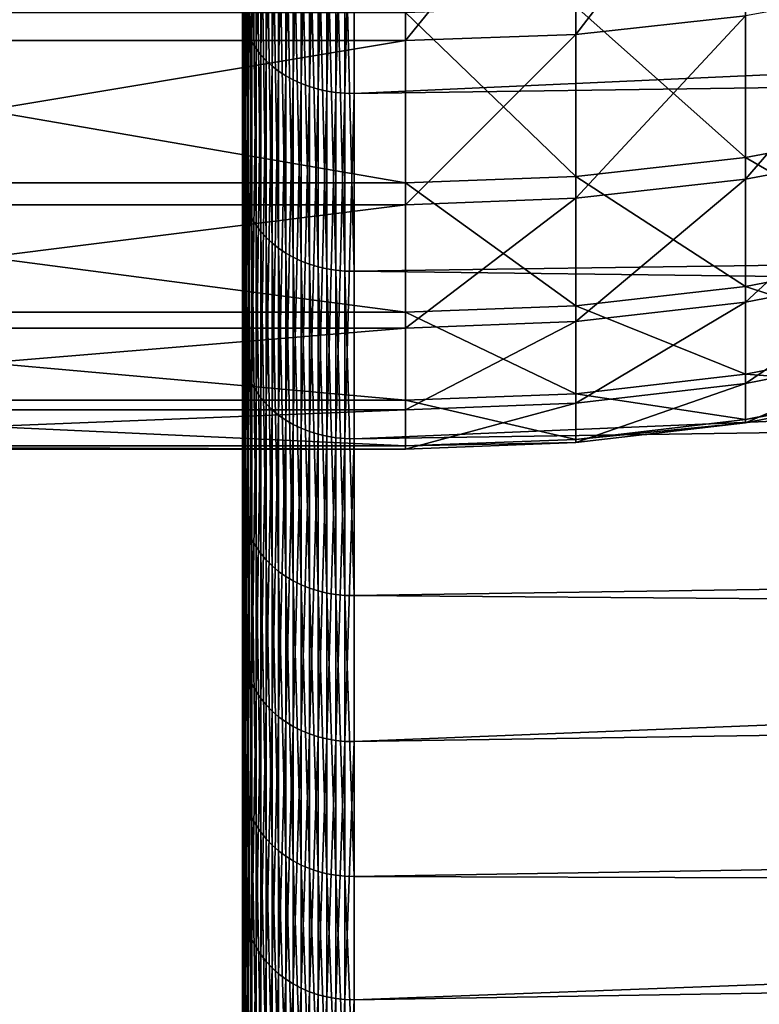
# Model space of a CAD drawing. Extents: x -22 to 74, y -175 to 39.
# Drawn here: x 39 to 41, y -17 to -15 of the extents above; entities that cross this region are included whole.
import ezdxf

# ---------------------------------------------------------------- set-up
doc = ezdxf.new("R2010")
doc.units = 0
doc.header["$MEASUREMENT"] = 0
doc.layers.add('L4', color=7, linetype='Continuous')
doc.layers.add('L5', color=7, linetype='Continuous')

msp = doc.modelspace()

# ---------------------------------------------------------------- linework, layer by layer
at = {"layer": 'L4', "color": 7}
for points in [[(40.92532, -13.99904, 77.05772), (40.46184, -14.04756, 77.08218), (40.46184, -14.60438, 75.84837)], [(40.92532, -13.99904, 77.05772), (40.46184, -14.60438, 75.84837), (40.92532, -14.55394, 75.82816)], [(40.46184, -14.04756, 77.08218), (39.99553, -14.06376, 77.09035), (39.99553, -14.62122, 75.85511)], [(40.46184, -14.04756, 77.08218), (39.99553, -14.62122, 75.85511), (40.46184, -14.60438, 75.84837)], [(39.99553, -14.06376, 77.09035), (37.3, -14.06376, 77.09035), (37.3, -14.62122, 75.85511)], [(39.99553, -14.06376, 77.09035), (37.3, -14.62122, 75.85511), (39.99553, -14.62122, 75.85511)], [(41.38318, -14.85537, 65.27953), (40.92532, -14.47787, 63.98536), (41.38318, -14.39458, 64.01996)], [(40.92532, -14.94132, 65.25221), (40.46184, -14.52805, 63.96452), (40.92532, -14.47787, 63.98536)], [(41.38318, -14.47021, 75.79464), (40.92532, -14.55394, 75.82816), (40.92532, -15.00108, 74.55546)], [(41.38318, -14.47021, 75.79464), (40.92532, -15.00108, 74.55546), (41.38318, -14.91478, 74.52926)], [(41.38318, -14.85537, 65.27953), (40.92532, -14.94132, 65.25221), (40.92532, -14.47787, 63.98536)], [(39.99553, -15.0104, 65.23027), (37.3, -15.0104, 65.23027), (37.3, -14.54481, 63.95756)], [(39.99553, -15.0104, 65.23027), (37.3, -14.54481, 63.95756), (39.99553, -14.54481, 63.95756)], [(40.46184, -14.99311, 65.23576), (39.99553, -14.54481, 63.95756), (40.46184, -14.52805, 63.96452)], [(40.46184, -14.99311, 65.23576), (39.99553, -15.0104, 65.23027), (39.99553, -14.54481, 63.95756)], [(40.92532, -14.94132, 65.25221), (40.46184, -14.99311, 65.23576), (40.46184, -14.52805, 63.96452)], [(40.92532, -14.55394, 75.82816), (40.46184, -14.60438, 75.84837), (40.46184, -15.05307, 74.57125)], [(40.92532, -14.55394, 75.82816), (40.46184, -15.05307, 74.57125), (40.92532, -15.00108, 74.55546)], [(39.99553, -14.62122, 75.85511), (37.3, -14.62122, 75.85511), (37.3, -15.07043, 74.57653)], [(39.99553, -14.62122, 75.85511), (37.3, -15.07043, 74.57653), (39.99553, -15.07043, 74.57653)], [(40.46184, -14.60438, 75.84837), (39.99553, -14.62122, 75.85511), (39.99553, -15.07043, 74.57653)], [(40.46184, -14.60438, 75.84837), (39.99553, -15.07043, 74.57653), (40.46184, -15.05307, 74.57125)], [(41.38318, -15.20617, 66.57404), (40.92532, -14.94132, 65.25221), (41.38318, -14.85537, 65.27953)], [(41.38318, -14.91478, 74.52926), (40.92532, -15.00108, 74.55546), (40.92532, -15.33716, 73.24904)], [(41.38318, -14.91478, 74.52926), (40.92532, -15.33716, 73.24904), (41.38318, -15.24893, 73.23035)], [(40.92532, -15.29416, 66.55422), (40.46184, -14.99311, 65.23576), (40.92532, -14.94132, 65.25221)], [(41.38318, -15.20617, 66.57404), (40.92532, -15.29416, 66.55422), (40.92532, -14.94132, 65.25221)], [(40.46184, -15.34716, 66.54228), (39.99553, -15.0104, 65.23027), (40.46184, -14.99311, 65.23576)], [(40.92532, -15.29416, 66.55422), (40.46184, -15.34716, 66.54228), (40.46184, -14.99311, 65.23576)], [(40.92532, -15.00108, 74.55546), (40.46184, -15.05307, 74.57125), (40.46184, -15.39031, 73.2603)], [(40.92532, -15.00108, 74.55546), (40.46184, -15.39031, 73.2603), (40.92532, -15.33716, 73.24904)], [(39.99553, -15.36486, 66.53829), (37.3, -15.36486, 66.53829), (37.3, -15.0104, 65.23027)], [(39.99553, -15.36486, 66.53829), (37.3, -15.0104, 65.23027), (39.99553, -15.0104, 65.23027)], [(40.46184, -15.34716, 66.54228), (39.99553, -15.36486, 66.53829), (39.99553, -15.0104, 65.23027)], [(40.46184, -15.05307, 74.57125), (39.99553, -15.07043, 74.57653), (39.99553, -15.40806, 73.26406)], [(40.46184, -15.05307, 74.57125), (39.99553, -15.40806, 73.26406), (40.46184, -15.39031, 73.2603)], [(39.99553, -15.07043, 74.57653), (37.3, -15.07043, 74.57653), (37.3, -15.40806, 73.26406)], [(39.99553, -15.07043, 74.57653), (37.3, -15.40806, 73.26406), (39.99553, -15.40806, 73.26406)], [(41.38318, -15.44439, 67.89392), (40.92532, -15.29416, 66.55422), (41.38318, -15.20617, 66.57404)], [(41.38318, -15.24893, 73.23035), (40.92532, -15.33716, 73.24904), (40.92532, -15.55968, 71.91855)], [(41.38318, -15.24893, 73.23035), (40.92532, -15.55968, 71.91855), (41.38318, -15.47017, 71.90752)], [(40.92532, -15.53376, 67.88173), (40.46184, -15.34716, 66.54228), (40.92532, -15.29416, 66.55422)], [(41.38318, -15.44439, 67.89392), (40.92532, -15.53376, 67.88173), (40.92532, -15.29416, 66.55422)], [(40.46184, -15.58759, 67.87439), (39.99553, -15.36486, 66.53829), (40.46184, -15.34716, 66.54228)], [(40.92532, -15.33716, 73.24904), (40.46184, -15.39031, 73.2603), (40.46184, -15.61361, 71.92521)], [(40.92532, -15.33716, 73.24904), (40.46184, -15.61361, 71.92521), (40.92532, -15.55968, 71.91855)], [(40.92532, -15.53376, 67.88173), (40.46184, -15.58759, 67.87439), (40.46184, -15.34716, 66.54228)], [(39.99553, -15.60557, 67.87194), (37.3, -15.60557, 67.87194), (37.3, -15.36486, 66.53829)], [(39.99553, -15.60557, 67.87194), (37.3, -15.36486, 66.53829), (39.99553, -15.36486, 66.53829)], [(40.46184, -15.58759, 67.87439), (39.99553, -15.60557, 67.87194), (39.99553, -15.36486, 66.53829)], [(39.99553, -15.40806, 73.26406), (37.3, -15.40806, 73.26406), (37.3, -15.63162, 71.92743)], [(39.99553, -15.40806, 73.26406), (37.3, -15.63162, 71.92743), (39.99553, -15.63162, 71.92743)], [(40.46184, -15.39031, 73.2603), (39.99553, -15.40806, 73.26406), (39.99553, -15.63162, 71.92743)], [(40.46184, -15.39031, 73.2603), (39.99553, -15.63162, 71.92743), (40.46184, -15.61361, 71.92521)], [(41.38318, -15.56827, 69.22939), (40.92532, -15.53376, 67.88173), (41.38318, -15.44439, 67.89392)], [(41.38318, -15.47017, 71.90752), (40.92532, -15.55968, 71.91855), (40.92532, -15.66701, 70.57387)], [(41.38318, -15.47017, 71.90752), (40.92532, -15.66701, 70.57387), (41.38318, -15.57688, 70.57057)], [(40.92532, -15.65835, 69.22493), (40.46184, -15.58759, 67.87439), (40.92532, -15.53376, 67.88173)], [(41.38318, -15.56827, 69.22939), (40.92532, -15.65835, 69.22493), (40.92532, -15.53376, 67.88173)], [(40.92532, -15.55968, 71.91855), (40.46184, -15.61361, 71.92521), (40.46184, -15.72131, 70.57586)], [(40.92532, -15.55968, 71.91855), (40.46184, -15.72131, 70.57586), (40.92532, -15.66701, 70.57387)], [(41.38318, -15.57688, 70.57057), (40.92532, -15.65835, 69.22493), (41.38318, -15.56827, 69.22939)], [(40.46184, -15.71262, 69.22225), (39.99553, -15.60557, 67.87194), (40.46184, -15.58759, 67.87439)], [(40.92532, -15.65835, 69.22493), (40.46184, -15.71262, 69.22225), (40.46184, -15.58759, 67.87439)], [(41.38318, -15.57688, 70.57057), (40.92532, -15.66701, 70.57387), (40.92532, -15.65835, 69.22493)], [(39.99553, -15.73074, 69.22135), (37.3, -15.73074, 69.22135), (37.3, -15.60557, 67.87194)], [(39.99553, -15.73074, 69.22135), (37.3, -15.60557, 67.87194), (39.99553, -15.60557, 67.87194)], [(40.46184, -15.71262, 69.22225), (39.99553, -15.73074, 69.22135), (39.99553, -15.60557, 67.87194)], [(40.46184, -15.61361, 71.92521), (39.99553, -15.63162, 71.92743), (39.99553, -15.73944, 70.57652)], [(40.46184, -15.61361, 71.92521), (39.99553, -15.73944, 70.57652), (40.46184, -15.72131, 70.57586)], [(39.99553, -15.63162, 71.92743), (37.3, -15.63162, 71.92743), (37.3, -15.73944, 70.57652)], [(39.99553, -15.63162, 71.92743), (37.3, -15.73944, 70.57652), (39.99553, -15.73944, 70.57652)], [(40.92532, -15.66701, 70.57387), (40.46184, -15.71262, 69.22225), (40.92532, -15.65835, 69.22493)], [(40.92532, -15.66701, 70.57387), (40.46184, -15.72131, 70.57586), (40.46184, -15.71262, 69.22225)], [(39.99553, -15.73944, 70.57652), (37.3, -15.73944, 70.57652), (37.3, -15.73074, 69.22135)], [(39.99553, -15.73944, 70.57652), (37.3, -15.73074, 69.22135), (39.99553, -15.73074, 69.22135)], [(40.46184, -15.72131, 70.57586), (39.99553, -15.73074, 69.22135), (40.46184, -15.71262, 69.22225)], [(40.46184, -15.72131, 70.57586), (39.99553, -15.73944, 70.57652), (39.99553, -15.73074, 69.22135)]]:
    msp.add_3dface(points, dxfattribs=at)
at = {"layer": 'L5', "color": 7}
for points in [[(39.55, -15.46021, 80.15069), (39.55, -14.53037, 81.44215), (39.55, 0, 70)], [(39.55, -17.53968, 75.86636), (39.55, -16.97045, 77.35244), (39.55, 0, 70)], [(39.55, 0, 70), (39.55, -16.97045, 77.35244), (39.55, -16.27558, 78.78409)], [(39.55, 0, 70), (39.55, -16.27558, 78.78409), (39.55, -15.46021, 80.15069)], [(39.55, -18.4562, 71.19307), (39.55, -18.28531, 72.77523), (39.55, 0, 70)], [(39.55, 0, 70), (39.55, -18.28531, 72.77523), (39.55, -17.97905, 74.33685)], [(39.55, 0, 70), (39.55, -17.97905, 74.33685), (39.55, -17.53968, 75.86636)], [(39.55, -18.14899, 66.44066), (39.55, -18.38778, 68.01401), (39.55, 0, 70)], [(39.55, 0, 70), (39.55, -18.38778, 68.01401), (39.55, -18.49044, 69.60206)], [(39.55, 0, 70), (39.55, -18.49044, 69.60206), (39.55, -18.4562, 71.19307)], [(39.55, -16.63842, 61.92426), (39.55, -17.27106, 63.38447), (39.55, 0, 70)], [(39.55, 0, 70), (39.55, -17.27106, 63.38447), (39.55, -17.77582, 64.89366)], [(39.55, 0, 70), (39.55, -17.77582, 64.89366), (39.55, -18.14899, 66.44066)], [(39.55, -14.02465, 57.94331), (39.55, -15.00919, 59.19357), (39.55, 0, 70)], [(39.55, 0, 70), (39.55, -15.00919, 59.19357), (39.55, -15.8826, 60.52383)], [(39.55, 0, 70), (39.55, -15.8826, 60.52383), (39.55, -16.63842, 61.92426)], [(39.85523, -14.76603, 81.62773), (72.86765, -14.31331, 81.27122), (72.86765, -13.2914, 82.45994)], [(39.85523, -14.76603, 81.62773), (72.86765, -13.2914, 82.45994), (39.85523, -13.7118, 82.85404)], [(39.55105, -14.55005, 81.45765), (39.55418, -14.56959, 81.47304), (39.55418, -13.52938, 82.68304)], [(39.55418, -14.56959, 81.47304), (39.55938, -13.54727, 82.69981), (39.55418, -13.52938, 82.68304)], [(39.55418, -14.56959, 81.47304), (39.55938, -14.58886, 81.48821), (39.55938, -13.54727, 82.69981)], [(39.55938, -14.58886, 81.48821), (39.56661, -13.56479, 82.71623), (39.55938, -13.54727, 82.69981)], [(39.55938, -14.58886, 81.48821), (39.56661, -14.60772, 81.50306), (39.56661, -13.56479, 82.71623)], [(39.56661, -14.60772, 81.50306), (39.57582, -13.5818, 82.73218), (39.56661, -13.56479, 82.71623)], [(39.56661, -14.60772, 81.50306), (39.57582, -14.62604, 81.51749), (39.57582, -13.5818, 82.73218)], [(39.57582, -14.62604, 81.51749), (39.58695, -13.59819, 82.74754), (39.57582, -13.5818, 82.73218)], [(39.57582, -14.62604, 81.51749), (39.58695, -14.64369, 81.53139), (39.58695, -13.59819, 82.74754)], [(39.58695, -14.64369, 81.53139), (39.59991, -13.61385, 82.76222), (39.58695, -13.59819, 82.74754)], [(39.58695, -14.64369, 81.53139), (39.59991, -14.66055, 81.54467), (39.59991, -13.61385, 82.76222)], [(39.59991, -14.66055, 81.54467), (39.61462, -13.62866, 82.77611), (39.59991, -13.61385, 82.76222)], [(39.59991, -14.66055, 81.54467), (39.61462, -14.6765, 81.55722), (39.61462, -13.62866, 82.77611)], [(39.61462, -14.6765, 81.55722), (39.63097, -13.64252, 82.7891), (39.61462, -13.62866, 82.77611)], [(39.61462, -14.6765, 81.55722), (39.63097, -14.69143, 81.56898), (39.63097, -13.64252, 82.7891)], [(39.63097, -14.69143, 81.56898), (39.64885, -13.65534, 82.80112), (39.63097, -13.64252, 82.7891)], [(39.63097, -14.69143, 81.56898), (39.64885, -14.70524, 81.57986), (39.64885, -13.65534, 82.80112)], [(39.64885, -14.70524, 81.57986), (39.66814, -13.66703, 82.81207), (39.64885, -13.65534, 82.80112)], [(39.64885, -14.70524, 81.57986), (39.66814, -14.71782, 81.58977), (39.66814, -13.66703, 82.81207)], [(39.66814, -14.71782, 81.58977), (39.6887, -13.6775, 82.82189), (39.66814, -13.66703, 82.81207)], [(39.66814, -14.71782, 81.58977), (39.6887, -14.7291, 81.59864), (39.6887, -13.6775, 82.82189)], [(39.6887, -14.7291, 81.59864), (39.71038, -13.68668, 82.8305), (39.6887, -13.6775, 82.82189)], [(39.6887, -14.7291, 81.59864), (39.71038, -14.73898, 81.60643), (39.71038, -13.68668, 82.8305)], [(39.71038, -14.73898, 81.60643), (39.73303, -13.69451, 82.83783), (39.71038, -13.68668, 82.8305)], [(39.71038, -14.73898, 81.60643), (39.73303, -14.74741, 81.61306), (39.73303, -13.69451, 82.83783)], [(39.73303, -14.74741, 81.61306), (39.75651, -13.70093, 82.84386), (39.73303, -13.69451, 82.83783)], [(39.73303, -14.74741, 81.61306), (39.75651, -14.75433, 81.61851), (39.75651, -13.70093, 82.84386)], [(39.75651, -14.75433, 81.61851), (39.78064, -13.7059, 82.84851), (39.75651, -13.70093, 82.84386)], [(39.75651, -14.75433, 81.61851), (39.78064, -14.75968, 81.62273), (39.78064, -13.7059, 82.84851)], [(39.78064, -14.75968, 81.62273), (39.80525, -13.70938, 82.85177), (39.78064, -13.7059, 82.84851)], [(39.78064, -14.75968, 81.62273), (39.80525, -14.76343, 81.62568), (39.80525, -13.70938, 82.85177)], [(39.80525, -14.76343, 81.62568), (39.83017, -13.71135, 82.85362), (39.80525, -13.70938, 82.85177)], [(39.80525, -14.76343, 81.62568), (39.83017, -14.76555, 81.62735), (39.83017, -13.71135, 82.85362)], [(39.83017, -14.76555, 81.62735), (39.85523, -13.7118, 82.85404), (39.83017, -13.71135, 82.85362)], [(39.83017, -14.76555, 81.62735), (39.85523, -14.76603, 81.62773), (39.85523, -13.7118, 82.85404)], [(39.85523, -14.25211, 57.74777), (72.86765, -13.81515, 58.12342), (72.86765, -14.78497, 59.355)], [(39.55, -14.02465, 57.94331), (39.55105, -14.04365, 57.92698), (39.55105, -15.02951, 59.17893)], [(39.55, -14.02465, 57.94331), (39.55105, -15.02951, 59.17893), (39.55, -15.00919, 59.19357)], [(39.55105, -14.04365, 57.92698), (39.55418, -14.06251, 57.91077), (39.55418, -15.0497, 59.1644)], [(39.55105, -14.04365, 57.92698), (39.55418, -15.0497, 59.1644), (39.55105, -15.02951, 59.17893)], [(39.55418, -14.06251, 57.91077), (39.55938, -14.08111, 57.89478), (39.55938, -15.0696, 59.15007)], [(39.55418, -14.06251, 57.91077), (39.55938, -15.0696, 59.15007), (39.55418, -15.0497, 59.1644)], [(39.55938, -14.08111, 57.89478), (39.56661, -14.09931, 57.87913), (39.56661, -15.08908, 59.13604)], [(39.55938, -14.08111, 57.89478), (39.56661, -15.08908, 59.13604), (39.55938, -15.0696, 59.15007)], [(39.56661, -14.09931, 57.87913), (39.57582, -14.11699, 57.86393), (39.57582, -15.10801, 59.12242)], [(39.56661, -14.09931, 57.87913), (39.57582, -15.10801, 59.12242), (39.56661, -15.08908, 59.13604)], [(39.57582, -14.11699, 57.86393), (39.58695, -14.13403, 57.84928), (39.58695, -15.12624, 59.10929)], [(39.57582, -14.11699, 57.86393), (39.58695, -15.12624, 59.10929), (39.57582, -15.10801, 59.12242)], [(39.58695, -14.13403, 57.84928), (39.59991, -14.1503, 57.8353), (39.59991, -15.14365, 59.09675)], [(39.58695, -14.13403, 57.84928), (39.59991, -15.14365, 59.09675), (39.58695, -15.12624, 59.10929)], [(39.59991, -14.1503, 57.8353), (39.61462, -14.1657, 57.82206), (39.61462, -15.16013, 59.08489)], [(39.59991, -14.1503, 57.8353), (39.61462, -15.16013, 59.08489), (39.59991, -15.14365, 59.09675)], [(39.61462, -14.1657, 57.82206), (39.63097, -14.18011, 57.80967), (39.63097, -15.17555, 59.07379)], [(39.61462, -14.1657, 57.82206), (39.63097, -15.17555, 59.07379), (39.61462, -15.16013, 59.08489)], [(39.63097, -14.18011, 57.80967), (39.64885, -14.19343, 57.79821), (39.64885, -15.18981, 59.06352)], [(39.63097, -14.18011, 57.80967), (39.64885, -15.18981, 59.06352), (39.63097, -15.17555, 59.07379)], [(39.64885, -14.19343, 57.79821), (39.66814, -14.20558, 57.78777), (39.66814, -15.20281, 59.05416)], [(39.64885, -14.19343, 57.79821), (39.66814, -15.20281, 59.05416), (39.64885, -15.18981, 59.06352)], [(39.66814, -14.20558, 57.78777), (39.6887, -14.21646, 57.77842), (39.6887, -15.21446, 59.04578)], [(39.66814, -14.20558, 57.78777), (39.6887, -15.21446, 59.04578), (39.66814, -15.20281, 59.05416)], [(39.6887, -14.21646, 57.77842), (39.71038, -14.226, 57.77021), (39.71038, -15.22467, 59.03842)], [(39.6887, -14.21646, 57.77842), (39.71038, -15.22467, 59.03842), (39.6887, -15.21446, 59.04578)], [(39.71038, -14.226, 57.77021), (39.73303, -14.23414, 57.76322), (39.73303, -15.23338, 59.03215)], [(39.71038, -14.226, 57.77021), (39.73303, -15.23338, 59.03215), (39.71038, -15.22467, 59.03842)], [(39.73303, -14.23414, 57.76322), (39.75651, -14.24082, 57.75748), (39.75651, -15.24052, 59.02701)], [(39.73303, -14.23414, 57.76322), (39.75651, -15.24052, 59.02701), (39.73303, -15.23338, 59.03215)], [(39.75651, -14.24082, 57.75748), (39.78064, -14.24598, 57.75304), (39.78064, -15.24605, 59.02303)], [(39.75651, -14.24082, 57.75748), (39.78064, -15.24605, 59.02303), (39.75651, -15.24052, 59.02701)], [(39.78064, -14.24598, 57.75304), (39.80525, -14.2496, 57.74993), (39.80525, -15.24992, 59.02024)], [(39.78064, -14.24598, 57.75304), (39.80525, -15.24992, 59.02024), (39.78064, -15.24605, 59.02303)], [(39.80525, -14.2496, 57.74993), (39.83017, -14.25165, 57.74817), (39.83017, -15.25212, 59.01866)], [(39.80525, -14.2496, 57.74993), (39.83017, -15.25212, 59.01866), (39.80525, -15.24992, 59.02024)], [(39.83017, -14.25165, 57.74817), (39.85523, -14.25211, 57.74777), (39.85523, -15.25261, 59.01831)], [(39.83017, -14.25165, 57.74817), (39.85523, -15.25261, 59.01831), (39.83017, -15.25212, 59.01866)], [(39.85523, -14.25211, 57.74777), (72.86765, -14.78497, 59.355), (39.85523, -15.25261, 59.01831)], [(39.85523, -15.71095, 80.31532), (72.86765, -15.22926, 79.99906), (72.86765, -14.31331, 81.27122)], [(39.85523, -15.71095, 80.31532), (72.86765, -14.31331, 81.27122), (39.85523, -14.76603, 81.62773)], [(39.55, -15.46021, 80.15069), (39.55105, -14.55005, 81.45765), (39.55, -14.53037, 81.44215)], [(39.55, -15.46021, 80.15069), (39.55105, -15.48114, 80.16444), (39.55105, -14.55005, 81.45765)], [(39.55105, -15.48114, 80.16444), (39.55418, -14.56959, 81.47304), (39.55105, -14.55005, 81.45765)], [(39.55105, -15.48114, 80.16444), (39.55418, -15.50194, 80.1781), (39.55418, -14.56959, 81.47304)], [(39.55418, -15.50194, 80.1781), (39.55938, -14.58886, 81.48821), (39.55418, -14.56959, 81.47304)], [(39.55418, -15.50194, 80.1781), (39.55938, -15.52244, 80.19155), (39.55938, -14.58886, 81.48821)], [(39.55938, -15.52244, 80.19155), (39.56661, -14.60772, 81.50306), (39.55938, -14.58886, 81.48821)], [(39.55938, -15.52244, 80.19155), (39.56661, -15.5425, 80.20473), (39.56661, -14.60772, 81.50306)], [(39.56661, -15.5425, 80.20473), (39.57582, -14.62604, 81.51749), (39.56661, -14.60772, 81.50306)], [(39.56661, -15.5425, 80.20473), (39.57582, -15.562, 80.21753), (39.57582, -14.62604, 81.51749)], [(39.57582, -15.562, 80.21753), (39.58695, -14.64369, 81.53139), (39.57582, -14.62604, 81.51749)], [(39.57582, -15.562, 80.21753), (39.58695, -15.58078, 80.22986), (39.58695, -14.64369, 81.53139)], [(39.58695, -15.58078, 80.22986), (39.59991, -14.66055, 81.54467), (39.58695, -14.64369, 81.53139)], [(39.58695, -15.58078, 80.22986), (39.59991, -15.59872, 80.24164), (39.59991, -14.66055, 81.54467)], [(39.59991, -15.59872, 80.24164), (39.61462, -14.6765, 81.55722), (39.59991, -14.66055, 81.54467)], [(39.59991, -15.59872, 80.24164), (39.61462, -15.61569, 80.25278), (39.61462, -14.6765, 81.55722)], [(39.61462, -15.61569, 80.25278), (39.63097, -14.69143, 81.56898), (39.61462, -14.6765, 81.55722)], [(39.61462, -15.61569, 80.25278), (39.63097, -15.63157, 80.26321), (39.63097, -14.69143, 81.56898)], [(39.63097, -15.63157, 80.26321), (39.64885, -14.70524, 81.57986), (39.63097, -14.69143, 81.56898)], [(39.63097, -15.63157, 80.26321), (39.64885, -15.64626, 80.27285), (39.64885, -14.70524, 81.57986)], [(39.64885, -15.64626, 80.27285), (39.66814, -14.71782, 81.58977), (39.64885, -14.70524, 81.57986)], [(39.64885, -15.64626, 80.27285), (39.66814, -15.65965, 80.28165), (39.66814, -14.71782, 81.58977)], [(39.66814, -15.65965, 80.28165), (39.6887, -14.7291, 81.59864), (39.66814, -14.71782, 81.58977)], [(39.66814, -15.65965, 80.28165), (39.6887, -15.67165, 80.28952), (39.6887, -14.7291, 81.59864)], [(39.6887, -15.67165, 80.28952), (39.71038, -14.73898, 81.60643), (39.6887, -14.7291, 81.59864)], [(39.6887, -15.67165, 80.28952), (39.71038, -15.68217, 80.29643), (39.71038, -14.73898, 81.60643)], [(39.71038, -15.68217, 80.29643), (39.73303, -14.74741, 81.61306), (39.71038, -14.73898, 81.60643)], [(39.71038, -15.68217, 80.29643), (39.73303, -15.69114, 80.30232), (39.73303, -14.74741, 81.61306)], [(39.73303, -15.69114, 80.30232), (39.75651, -14.75433, 81.61851), (39.73303, -14.74741, 81.61306)], [(39.73303, -15.69114, 80.30232), (39.75651, -15.69849, 80.30715), (39.75651, -14.75433, 81.61851)], [(39.75651, -15.69849, 80.30715), (39.78064, -14.75968, 81.62273), (39.75651, -14.75433, 81.61851)], [(39.75651, -15.69849, 80.30715), (39.78064, -15.70419, 80.31089), (39.78064, -14.75968, 81.62273)], [(39.78064, -15.70419, 80.31089), (39.80525, -14.76343, 81.62568), (39.78064, -14.75968, 81.62273)], [(39.78064, -15.70419, 80.31089), (39.80525, -15.70818, 80.3135), (39.80525, -14.76343, 81.62568)], [(39.80525, -15.70818, 80.3135), (39.83017, -14.76555, 81.62735), (39.80525, -14.76343, 81.62568)], [(39.80525, -15.70818, 80.3135), (39.83017, -15.71044, 80.31499), (39.83017, -14.76555, 81.62735)], [(39.83017, -15.71044, 80.31499), (39.85523, -14.76603, 81.62773), (39.83017, -14.76555, 81.62735)], [(39.83017, -15.71044, 80.31499), (39.85523, -15.71095, 80.31532), (39.85523, -14.76603, 81.62773)], [(39.85523, -15.25261, 59.01831), (72.86765, -14.78497, 59.355), (72.86765, -15.64534, 60.66539)], [(39.55, -15.00919, 59.19357), (39.55105, -15.02951, 59.17893), (39.55105, -15.90411, 60.511)], [(39.55, -15.00919, 59.19357), (39.55105, -15.90411, 60.511), (39.55, -15.8826, 60.52383)], [(39.55105, -15.02951, 59.17893), (39.55418, -15.0497, 59.1644), (39.55418, -15.92547, 60.49826)], [(39.55105, -15.02951, 59.17893), (39.55418, -15.92547, 60.49826), (39.55105, -15.90411, 60.511)], [(39.55418, -15.0497, 59.1644), (39.55938, -15.0696, 59.15007), (39.55938, -15.94653, 60.48569)], [(39.55418, -15.0497, 59.1644), (39.55938, -15.94653, 60.48569), (39.55418, -15.92547, 60.49826)], [(39.55938, -15.0696, 59.15007), (39.56661, -15.08908, 59.13604), (39.56661, -15.96714, 60.47339)], [(39.55938, -15.0696, 59.15007), (39.56661, -15.96714, 60.47339), (39.55938, -15.94653, 60.48569)], [(39.56661, -15.08908, 59.13604), (39.57582, -15.10801, 59.12242), (39.57582, -15.98717, 60.46144)], [(39.56661, -15.08908, 59.13604), (39.57582, -15.98717, 60.46144), (39.56661, -15.96714, 60.47339)], [(39.57582, -15.10801, 59.12242), (39.58695, -15.12624, 59.10929), (39.58695, -16.00646, 60.44993)], [(39.57582, -15.10801, 59.12242), (39.58695, -16.00646, 60.44993), (39.57582, -15.98717, 60.46144)], [(39.58695, -15.12624, 59.10929), (39.59991, -15.14365, 59.09675), (39.59991, -16.02489, 60.43894)], [(39.58695, -15.12624, 59.10929), (39.59991, -16.02489, 60.43894), (39.58695, -16.00646, 60.44993)], [(39.59991, -15.14365, 59.09675), (39.61462, -15.16013, 59.08489), (39.61462, -16.04233, 60.42853)], [(39.59991, -15.14365, 59.09675), (39.61462, -16.04233, 60.42853), (39.59991, -16.02489, 60.43894)], [(39.61462, -15.16013, 59.08489), (39.63097, -15.17555, 59.07379), (39.63097, -16.05865, 60.4188)], [(39.61462, -15.16013, 59.08489), (39.63097, -16.05865, 60.4188), (39.61462, -16.04233, 60.42853)], [(39.63097, -15.17555, 59.07379), (39.64885, -15.18981, 59.06352), (39.64885, -16.07374, 60.4098)], [(39.63097, -15.17555, 59.07379), (39.64885, -16.07374, 60.4098), (39.63097, -16.05865, 60.4188)], [(39.64885, -15.18981, 59.06352), (39.66814, -15.20281, 59.05416), (39.66814, -16.08749, 60.40159)], [(39.64885, -15.18981, 59.06352), (39.66814, -16.08749, 60.40159), (39.64885, -16.07374, 60.4098)], [(39.66814, -15.20281, 59.05416), (39.6887, -15.21446, 59.04578), (39.6887, -16.09982, 60.39423)], [(39.66814, -15.20281, 59.05416), (39.6887, -16.09982, 60.39423), (39.66814, -16.08749, 60.40159)], [(39.6887, -15.21446, 59.04578), (39.71038, -15.22467, 59.03842), (39.71038, -16.11062, 60.38779)], [(39.6887, -15.21446, 59.04578), (39.71038, -16.11062, 60.38779), (39.6887, -16.09982, 60.39423)], [(39.71038, -15.22467, 59.03842), (39.73303, -15.23338, 59.03215), (39.73303, -16.11984, 60.38229)], [(39.71038, -15.22467, 59.03842), (39.73303, -16.11984, 60.38229), (39.71038, -16.11062, 60.38779)], [(39.73303, -15.23338, 59.03215), (39.75651, -15.24052, 59.02701), (39.75651, -16.1274, 60.37778)], [(39.73303, -15.23338, 59.03215), (39.75651, -16.1274, 60.37778), (39.73303, -16.11984, 60.38229)], [(39.75651, -15.24052, 59.02701), (39.78064, -15.24605, 59.02303), (39.78064, -16.13325, 60.37429)], [(39.75651, -15.24052, 59.02701), (39.78064, -16.13325, 60.37429), (39.75651, -16.1274, 60.37778)], [(39.78064, -15.24605, 59.02303), (39.80525, -15.24992, 59.02024), (39.80525, -16.13734, 60.37184)], [(39.78064, -15.24605, 59.02303), (39.80525, -16.13734, 60.37184), (39.78064, -16.13325, 60.37429)], [(39.85523, -16.53954, 78.92655), (72.86765, -16.03245, 78.65287), (72.86765, -15.22926, 79.99906)], [(39.85523, -16.53954, 78.92655), (72.86765, -15.22926, 79.99906), (39.85523, -15.71095, 80.31532)], [(39.80525, -15.24992, 59.02024), (39.83017, -15.25212, 59.01866), (39.83017, -16.13966, 60.37046)], [(39.80525, -15.24992, 59.02024), (39.83017, -16.13966, 60.37046), (39.80525, -16.13734, 60.37184)], [(39.83017, -15.25212, 59.01866), (39.85523, -15.25261, 59.01831), (39.85523, -16.14019, 60.37015)], [(39.83017, -15.25212, 59.01866), (39.85523, -16.14019, 60.37015), (39.83017, -16.13966, 60.37046)], [(39.85523, -15.25261, 59.01831), (72.86765, -15.64534, 60.66539), (39.85523, -16.14019, 60.37015)], [(39.55, -16.27558, 78.78409), (39.55105, -15.48114, 80.16444), (39.55, -15.46021, 80.15069)], [(39.55, -16.27558, 78.78409), (39.55105, -16.29762, 78.79598), (39.55105, -15.48114, 80.16444)], [(39.55105, -16.29762, 78.79598), (39.55418, -15.50194, 80.1781), (39.55105, -15.48114, 80.16444)], [(39.55105, -16.29762, 78.79598), (39.55418, -16.31951, 78.80779), (39.55418, -15.50194, 80.1781)], [(39.55418, -16.31951, 78.80779), (39.55938, -15.52244, 80.19155), (39.55418, -15.50194, 80.1781)], [(39.55418, -16.31951, 78.80779), (39.55938, -16.34109, 78.81945), (39.55938, -15.52244, 80.19155)], [(39.55938, -16.34109, 78.81945), (39.56661, -15.5425, 80.20473), (39.55938, -15.52244, 80.19155)], [(39.55938, -16.34109, 78.81945), (39.56661, -16.36222, 78.83085), (39.56661, -15.5425, 80.20473)], [(39.56661, -16.36222, 78.83085), (39.57582, -15.562, 80.21753), (39.56661, -15.5425, 80.20473)], [(39.56661, -16.36222, 78.83085), (39.57582, -16.38274, 78.84192), (39.57582, -15.562, 80.21753)], [(39.57582, -16.38274, 78.84192), (39.58695, -15.58078, 80.22986), (39.57582, -15.562, 80.21753)], [(39.57582, -16.38274, 78.84192), (39.58695, -16.40251, 78.85259), (39.58695, -15.58078, 80.22986)], [(39.58695, -16.40251, 78.85259), (39.59991, -15.59872, 80.24164), (39.58695, -15.58078, 80.22986)], [(39.58695, -16.40251, 78.85259), (39.59991, -16.42139, 78.86279), (39.59991, -15.59872, 80.24164)], [(39.59991, -16.42139, 78.86279), (39.61462, -15.61569, 80.25278), (39.59991, -15.59872, 80.24164)], [(39.59991, -16.42139, 78.86279), (39.61462, -16.43926, 78.87243), (39.61462, -15.61569, 80.25278)], [(39.61462, -16.43926, 78.87243), (39.63097, -15.63157, 80.26321), (39.61462, -15.61569, 80.25278)], [(39.61462, -16.43926, 78.87243), (39.63097, -16.45598, 78.88145), (39.63097, -15.63157, 80.26321)], [(39.63097, -16.45598, 78.88145), (39.64885, -15.64626, 80.27285), (39.63097, -15.63157, 80.26321)], [(39.63097, -16.45598, 78.88145), (39.64885, -16.47145, 78.88979), (39.64885, -15.64626, 80.27285)], [(39.64885, -16.47145, 78.88979), (39.66814, -15.65965, 80.28165), (39.64885, -15.64626, 80.27285)], [(39.85523, -16.14019, 60.37015), (72.86765, -15.64534, 60.66539), (72.86765, -16.38987, 62.0449)], [(39.64885, -16.47145, 78.88979), (39.66814, -16.48554, 78.8974), (39.66814, -15.65965, 80.28165)], [(39.66814, -16.48554, 78.8974), (39.6887, -15.67165, 80.28952), (39.66814, -15.65965, 80.28165)], [(39.66814, -16.48554, 78.8974), (39.6887, -16.49817, 78.90422), (39.6887, -15.67165, 80.28952)], [(39.6887, -16.49817, 78.90422), (39.71038, -15.68217, 80.29643), (39.6887, -15.67165, 80.28952)], [(39.6887, -16.49817, 78.90422), (39.71038, -16.50925, 78.9102), (39.71038, -15.68217, 80.29643)], [(39.71038, -16.50925, 78.9102), (39.73303, -15.69114, 80.30232), (39.71038, -15.68217, 80.29643)], [(39.71038, -16.50925, 78.9102), (39.73303, -16.51869, 78.9153), (39.73303, -15.69114, 80.30232)], [(39.73303, -16.51869, 78.9153), (39.75651, -15.69849, 80.30715), (39.73303, -15.69114, 80.30232)], [(39.73303, -16.51869, 78.9153), (39.75651, -16.52643, 78.91948), (39.75651, -15.69849, 80.30715)], [(39.75651, -16.52643, 78.91948), (39.78064, -15.70419, 80.31089), (39.75651, -15.69849, 80.30715)], [(39.75651, -16.52643, 78.91948), (39.78064, -16.53243, 78.92271), (39.78064, -15.70419, 80.31089)], [(39.78064, -16.53243, 78.92271), (39.80525, -15.70818, 80.3135), (39.78064, -15.70419, 80.31089)], [(39.78064, -16.53243, 78.92271), (39.80525, -16.53663, 78.92498), (39.80525, -15.70818, 80.3135)], [(39.80525, -16.53663, 78.92498), (39.83017, -15.71044, 80.31499), (39.80525, -15.70818, 80.3135)], [(39.80525, -16.53663, 78.92498), (39.83017, -16.539, 78.92626), (39.83017, -15.71044, 80.31499)], [(39.83017, -16.539, 78.92626), (39.85523, -15.71095, 80.31532), (39.83017, -15.71044, 80.31499)], [(39.83017, -16.539, 78.92626), (39.85523, -16.53954, 78.92655), (39.85523, -15.71095, 80.31532)], [(39.55, -15.8826, 60.52383), (39.55105, -15.90411, 60.511), (39.55105, -16.66095, 61.91332)], [(39.55, -15.8826, 60.52383), (39.55105, -16.66095, 61.91332), (39.55, -16.63842, 61.92426)], [(39.55105, -15.90411, 60.511), (39.55418, -15.92547, 60.49826), (39.55418, -16.68333, 61.90246)], [(39.55105, -15.90411, 60.511), (39.55418, -16.68333, 61.90246), (39.55105, -16.66095, 61.91332)], [(39.55418, -15.92547, 60.49826), (39.55938, -15.94653, 60.48569), (39.55938, -16.70539, 61.89175)], [(39.55418, -15.92547, 60.49826), (39.55938, -16.70539, 61.89175), (39.55418, -16.68333, 61.90246)], [(39.55938, -15.94653, 60.48569), (39.56661, -15.96714, 60.47339), (39.56661, -16.72699, 61.88127)], [(39.55938, -15.94653, 60.48569), (39.56661, -16.72699, 61.88127), (39.55938, -16.70539, 61.89175)], [(39.56661, -15.96714, 60.47339), (39.57582, -15.98717, 60.46144), (39.57582, -16.74797, 61.87109)], [(39.56661, -15.96714, 60.47339), (39.57582, -16.74797, 61.87109), (39.56661, -16.72699, 61.88127)], [(39.57582, -15.98717, 60.46144), (39.58695, -16.00646, 60.44993), (39.58695, -16.76818, 61.86128)], [(39.57582, -15.98717, 60.46144), (39.58695, -16.76818, 61.86128), (39.57582, -16.74797, 61.87109)], [(39.58695, -16.00646, 60.44993), (39.59991, -16.02489, 60.43894), (39.59991, -16.78748, 61.85191)], [(39.58695, -16.00646, 60.44993), (39.59991, -16.78748, 61.85191), (39.58695, -16.76818, 61.86128)], [(39.59991, -16.02489, 60.43894), (39.61462, -16.04233, 60.42853), (39.61462, -16.80575, 61.84304)], [(39.59991, -16.02489, 60.43894), (39.61462, -16.80575, 61.84304), (39.59991, -16.78748, 61.85191)], [(39.61462, -16.04233, 60.42853), (39.63097, -16.05865, 60.4188), (39.63097, -16.82284, 61.83475)], [(39.61462, -16.04233, 60.42853), (39.63097, -16.82284, 61.83475), (39.61462, -16.80575, 61.84304)], [(39.85523, -17.24568, 77.47169), (72.86765, -16.71694, 77.24261), (72.86765, -16.03245, 78.65287)], [(39.85523, -17.24568, 77.47169), (72.86765, -16.03245, 78.65287), (39.85523, -16.53954, 78.92655)], [(39.63097, -16.05865, 60.4188), (39.64885, -16.07374, 60.4098), (39.64885, -16.83865, 61.82707)], [(39.63097, -16.05865, 60.4188), (39.64885, -16.83865, 61.82707), (39.63097, -16.82284, 61.83475)], [(39.64885, -16.07374, 60.4098), (39.66814, -16.08749, 60.40159), (39.66814, -16.85306, 61.82008)], [(39.64885, -16.07374, 60.4098), (39.66814, -16.85306, 61.82008), (39.64885, -16.83865, 61.82707)], [(39.66814, -16.08749, 60.40159), (39.6887, -16.09982, 60.39423), (39.6887, -16.86597, 61.81381)], [(39.66814, -16.08749, 60.40159), (39.6887, -16.86597, 61.81381), (39.66814, -16.85306, 61.82008)], [(39.6887, -16.09982, 60.39423), (39.71038, -16.11062, 60.38779), (39.71038, -16.8773, 61.80831)], [(39.6887, -16.09982, 60.39423), (39.71038, -16.8773, 61.80831), (39.6887, -16.86597, 61.81381)], [(39.71038, -16.11062, 60.38779), (39.73303, -16.11984, 60.38229), (39.73303, -16.88695, 61.80363)], [(39.71038, -16.11062, 60.38779), (39.73303, -16.88695, 61.80363), (39.71038, -16.8773, 61.80831)], [(39.73303, -16.11984, 60.38229), (39.75651, -16.1274, 60.37778), (39.75651, -16.89487, 61.79979)], [(39.73303, -16.11984, 60.38229), (39.75651, -16.89487, 61.79979), (39.73303, -16.88695, 61.80363)], [(39.75651, -16.1274, 60.37778), (39.78064, -16.13325, 60.37429), (39.78064, -16.901, 61.79681)], [(39.75651, -16.1274, 60.37778), (39.78064, -16.901, 61.79681), (39.75651, -16.89487, 61.79979)], [(39.78064, -16.13325, 60.37429), (39.80525, -16.13734, 60.37184), (39.80525, -16.90529, 61.79473)], [(39.78064, -16.13325, 60.37429), (39.80525, -16.90529, 61.79473), (39.78064, -16.901, 61.79681)], [(39.80525, -16.13734, 60.37184), (39.83017, -16.13966, 60.37046), (39.83017, -16.90772, 61.79355)], [(39.80525, -16.13734, 60.37184), (39.83017, -16.90772, 61.79355), (39.80525, -16.90529, 61.79473)], [(39.83017, -16.13966, 60.37046), (39.85523, -16.14019, 60.37015), (39.85523, -16.90827, 61.79328)], [(39.83017, -16.13966, 60.37046), (39.85523, -16.90827, 61.79328), (39.83017, -16.90772, 61.79355)], [(39.85523, -16.14019, 60.37015), (72.86765, -16.38987, 62.0449), (39.85523, -16.90827, 61.79328)], [(39.55, -16.97045, 77.35244), (39.55105, -16.29762, 78.79598), (39.55, -16.27558, 78.78409)], [(39.55, -16.97045, 77.35244), (39.55105, -16.99344, 77.3624), (39.55105, -16.29762, 78.79598)], [(39.55105, -16.99344, 77.3624), (39.55418, -16.31951, 78.80779), (39.55105, -16.29762, 78.79598)], [(39.55105, -16.99344, 77.3624), (39.55418, -17.01626, 77.37229), (39.55418, -16.31951, 78.80779)], [(39.55418, -17.01626, 77.37229), (39.55938, -16.34109, 78.81945), (39.55418, -16.31951, 78.80779)], [(39.55418, -17.01626, 77.37229), (39.55938, -17.03876, 77.38204), (39.55938, -16.34109, 78.81945)], [(39.55938, -17.03876, 77.38204), (39.56661, -16.36222, 78.83085), (39.55938, -16.34109, 78.81945)], [(39.55938, -17.03876, 77.38204), (39.56661, -17.06079, 77.39158), (39.56661, -16.36222, 78.83085)], [(39.56661, -17.06079, 77.39158), (39.57582, -16.38274, 78.84192), (39.56661, -16.36222, 78.83085)], [(39.56661, -17.06079, 77.39158), (39.57582, -17.08218, 77.40085), (39.57582, -16.38274, 78.84192)], [(39.57582, -17.08218, 77.40085), (39.58695, -16.40251, 78.85259), (39.57582, -16.38274, 78.84192)], [(39.57582, -17.08218, 77.40085), (39.58695, -17.1028, 77.40978), (39.58695, -16.40251, 78.85259)], [(39.58695, -17.1028, 77.40978), (39.59991, -16.42139, 78.86279), (39.58695, -16.40251, 78.85259)], [(39.85523, -16.90827, 61.79328), (72.86765, -16.38987, 62.0449), (72.86765, -17.01306, 63.4833)], [(39.58695, -17.1028, 77.40978), (39.59991, -17.12249, 77.41831), (39.59991, -16.42139, 78.86279)], [(39.59991, -17.12249, 77.41831), (39.61462, -16.43926, 78.87243), (39.59991, -16.42139, 78.86279)], [(39.59991, -17.12249, 77.41831), (39.61462, -17.14112, 77.42638), (39.61462, -16.43926, 78.87243)], [(39.61462, -17.14112, 77.42638), (39.63097, -16.45598, 78.88145), (39.61462, -16.43926, 78.87243)], [(39.61462, -17.14112, 77.42638), (39.63097, -17.15856, 77.43394), (39.63097, -16.45598, 78.88145)], [(39.63097, -17.15856, 77.43394), (39.64885, -16.47145, 78.88979), (39.63097, -16.45598, 78.88145)], [(39.63097, -17.15856, 77.43394), (39.64885, -17.17468, 77.44092), (39.64885, -16.47145, 78.88979)], [(39.64885, -17.17468, 77.44092), (39.66814, -16.48554, 78.8974), (39.64885, -16.47145, 78.88979)], [(39.64885, -17.17468, 77.44092), (39.66814, -17.18938, 77.4473), (39.66814, -16.48554, 78.8974)], [(39.66814, -17.18938, 77.4473), (39.6887, -16.49817, 78.90422), (39.66814, -16.48554, 78.8974)], [(39.66814, -17.18938, 77.4473), (39.6887, -17.20255, 77.45299), (39.6887, -16.49817, 78.90422)], [(39.6887, -17.20255, 77.45299), (39.71038, -16.50925, 78.9102), (39.6887, -16.49817, 78.90422)], [(39.6887, -17.20255, 77.45299), (39.71038, -17.2141, 77.458), (39.71038, -16.50925, 78.9102)], [(39.71038, -17.2141, 77.458), (39.73303, -16.51869, 78.9153), (39.71038, -16.50925, 78.9102)], [(39.71038, -17.2141, 77.458), (39.73303, -17.22394, 77.46226), (39.73303, -16.51869, 78.9153)], [(39.73303, -17.22394, 77.46226), (39.75651, -16.52643, 78.91948), (39.73303, -16.51869, 78.9153)], [(39.73303, -17.22394, 77.46226), (39.75651, -17.23202, 77.46577), (39.75651, -16.52643, 78.91948)], [(39.75651, -17.23202, 77.46577), (39.78064, -16.53243, 78.92271), (39.75651, -16.52643, 78.91948)], [(39.75651, -17.23202, 77.46577), (39.78064, -17.23827, 77.46847), (39.78064, -16.53243, 78.92271)], [(39.78064, -17.23827, 77.46847), (39.80525, -16.53663, 78.92498), (39.78064, -16.53243, 78.92271)], [(39.78064, -17.23827, 77.46847), (39.80525, -17.24265, 77.47037), (39.80525, -16.53663, 78.92498)], [(39.80525, -17.24265, 77.47037), (39.83017, -16.539, 78.92626), (39.80525, -16.53663, 78.92498)], [(39.80525, -17.24265, 77.47037), (39.83017, -17.24512, 77.47144), (39.83017, -16.539, 78.92626)], [(39.83017, -17.24512, 77.47144), (39.85523, -16.53954, 78.92655), (39.83017, -16.539, 78.92626)], [(39.83017, -17.24512, 77.47144), (39.85523, -17.24568, 77.47169), (39.85523, -16.53954, 78.92655)], [(39.55, -16.63842, 61.92426), (39.55105, -16.66095, 61.91332), (39.55105, -17.29445, 63.37551)], [(39.55, -16.63842, 61.92426), (39.55105, -17.29445, 63.37551), (39.55, -17.27106, 63.38447)], [(39.55105, -16.66095, 61.91332), (39.55418, -16.68333, 61.90246), (39.55418, -17.31768, 63.36661)], [(39.55105, -16.66095, 61.91332), (39.55418, -17.31768, 63.36661), (39.55105, -17.29445, 63.37551)], [(39.55418, -16.68333, 61.90246), (39.55938, -16.70539, 61.89175), (39.55938, -17.34058, 63.35784)], [(39.55418, -16.68333, 61.90246), (39.55938, -17.34058, 63.35784), (39.55418, -17.31768, 63.36661)], [(39.55938, -16.70539, 61.89175), (39.56661, -16.72699, 61.88127), (39.56661, -17.36299, 63.34925)], [(39.55938, -16.70539, 61.89175), (39.56661, -17.36299, 63.34925), (39.55938, -17.34058, 63.35784)], [(39.56661, -16.72699, 61.88127), (39.57582, -16.74797, 61.87109), (39.57582, -17.38477, 63.34092)], [(39.56661, -16.72699, 61.88127), (39.57582, -17.38477, 63.34092), (39.56661, -17.36299, 63.34925)], [(39.85523, -17.82415, 75.96151), (72.86765, -17.27767, 75.77873), (72.86765, -16.71694, 77.24261)], [(39.85523, -17.82415, 75.96151), (72.86765, -16.71694, 77.24261), (39.85523, -17.24568, 77.47169)], [(39.57582, -16.74797, 61.87109), (39.58695, -16.76818, 61.86128), (39.58695, -17.40575, 63.33288)], [(39.57582, -16.74797, 61.87109), (39.58695, -17.40575, 63.33288), (39.57582, -17.38477, 63.34092)], [(39.58695, -16.76818, 61.86128), (39.59991, -16.78748, 61.85191), (39.59991, -17.42579, 63.3252)], [(39.58695, -16.76818, 61.86128), (39.59991, -17.42579, 63.3252), (39.58695, -17.40575, 63.33288)], [(39.59991, -16.78748, 61.85191), (39.61462, -16.80575, 61.84304), (39.61462, -17.44475, 63.31794)], [(39.59991, -16.78748, 61.85191), (39.61462, -17.44475, 63.31794), (39.59991, -17.42579, 63.3252)], [(39.61462, -16.80575, 61.84304), (39.63097, -16.82284, 61.83475), (39.63097, -17.46249, 63.31114)], [(39.61462, -16.80575, 61.84304), (39.63097, -17.46249, 63.31114), (39.61462, -17.44475, 63.31794)], [(39.63097, -16.82284, 61.83475), (39.64885, -16.83865, 61.82707), (39.64885, -17.4789, 63.30486)], [(39.63097, -16.82284, 61.83475), (39.64885, -17.4789, 63.30486), (39.63097, -17.46249, 63.31114)], [(39.64885, -16.83865, 61.82707), (39.66814, -16.85306, 61.82008), (39.66814, -17.49386, 63.29913)], [(39.64885, -16.83865, 61.82707), (39.66814, -17.49386, 63.29913), (39.64885, -17.4789, 63.30486)], [(39.66814, -16.85306, 61.82008), (39.6887, -16.86597, 61.81381), (39.6887, -17.50726, 63.29399)], [(39.66814, -16.85306, 61.82008), (39.6887, -17.50726, 63.29399), (39.66814, -17.49386, 63.29913)], [(39.6887, -16.86597, 61.81381), (39.71038, -16.8773, 61.80831), (39.71038, -17.51902, 63.28949)], [(39.6887, -16.86597, 61.81381), (39.71038, -17.51902, 63.28949), (39.6887, -17.50726, 63.29399)], [(39.71038, -16.8773, 61.80831), (39.73303, -16.88695, 61.80363), (39.73303, -17.52904, 63.28566)], [(39.71038, -16.8773, 61.80831), (39.73303, -17.52904, 63.28566), (39.71038, -17.51902, 63.28949)], [(39.73303, -16.88695, 61.80363), (39.75651, -16.89487, 61.79979), (39.75651, -17.53726, 63.2825)], [(39.73303, -16.88695, 61.80363), (39.75651, -17.53726, 63.2825), (39.73303, -17.52904, 63.28566)], [(39.75651, -16.89487, 61.79979), (39.78064, -16.901, 61.79681), (39.78064, -17.54362, 63.28007)], [(39.75651, -16.89487, 61.79979), (39.78064, -17.54362, 63.28007), (39.75651, -17.53726, 63.2825)], [(39.78064, -16.901, 61.79681), (39.80525, -16.90529, 61.79473), (39.80525, -17.54807, 63.27836)], [(39.78064, -16.901, 61.79681), (39.80525, -17.54807, 63.27836), (39.78064, -17.54362, 63.28007)], [(39.80525, -16.90529, 61.79473), (39.83017, -16.90772, 61.79355), (39.83017, -17.5506, 63.27739)], [(39.80525, -16.90529, 61.79473), (39.83017, -17.5506, 63.27739), (39.80525, -17.54807, 63.27836)], [(39.83017, -16.90772, 61.79355), (39.85523, -16.90827, 61.79328), (39.85523, -17.55117, 63.27718)], [(39.83017, -16.90772, 61.79355), (39.85523, -17.55117, 63.27718), (39.83017, -17.5506, 63.27739)], [(39.85523, -16.90827, 61.79328), (72.86765, -17.01306, 63.4833), (39.85523, -17.55117, 63.27718)], [(39.55, -17.53968, 75.86636), (39.55105, -16.99344, 77.3624), (39.55, -16.97045, 77.35244)], [(39.55, -17.53968, 75.86636), (39.55105, -17.56343, 75.87431), (39.55105, -16.99344, 77.3624)], [(39.55105, -17.56343, 75.87431), (39.55418, -17.01626, 77.37229), (39.55105, -16.99344, 77.3624)], [(39.55105, -17.56343, 75.87431), (39.55418, -17.58702, 75.8822), (39.55418, -17.01626, 77.37229)], [(39.55418, -17.58702, 75.8822), (39.55938, -17.03876, 77.38204), (39.55418, -17.01626, 77.37229)], [(39.85523, -17.55117, 63.27718), (72.86765, -17.01306, 63.4833), (72.86765, -17.51028, 64.96994)], [(39.55418, -17.58702, 75.8822), (39.55938, -17.61028, 75.88997), (39.55938, -17.03876, 77.38204)], [(39.55938, -17.61028, 75.88997), (39.56661, -17.06079, 77.39158), (39.55938, -17.03876, 77.38204)], [(39.55938, -17.61028, 75.88997), (39.56661, -17.63305, 75.89759), (39.56661, -17.06079, 77.39158)], [(39.56661, -17.63305, 75.89759), (39.57582, -17.08218, 77.40085), (39.56661, -17.06079, 77.39158)], [(39.56661, -17.63305, 75.89759), (39.57582, -17.65516, 75.90499), (39.57582, -17.08218, 77.40085)], [(39.57582, -17.65516, 75.90499), (39.58695, -17.1028, 77.40978), (39.57582, -17.08218, 77.40085)], [(39.57582, -17.65516, 75.90499), (39.58695, -17.67647, 75.91211), (39.58695, -17.1028, 77.40978)], [(39.58695, -17.67647, 75.91211), (39.59991, -17.12249, 77.41831), (39.58695, -17.1028, 77.40978)], [(39.58695, -17.67647, 75.91211), (39.59991, -17.69682, 75.91892), (39.59991, -17.12249, 77.41831)], [(39.59991, -17.69682, 75.91892), (39.61462, -17.14112, 77.42638), (39.59991, -17.12249, 77.41831)], [(39.59991, -17.69682, 75.91892), (39.61462, -17.71607, 75.92536), (39.61462, -17.14112, 77.42638)], [(39.61462, -17.71607, 75.92536), (39.63097, -17.15856, 77.43394), (39.61462, -17.14112, 77.42638)], [(39.61462, -17.71607, 75.92536), (39.63097, -17.7341, 75.93139), (39.63097, -17.15856, 77.43394)], [(39.63097, -17.7341, 75.93139), (39.64885, -17.17468, 77.44092), (39.63097, -17.15856, 77.43394)], [(39.63097, -17.7341, 75.93139), (39.64885, -17.75076, 75.93697), (39.64885, -17.17468, 77.44092)], [(39.64885, -17.75076, 75.93697), (39.66814, -17.18938, 77.4473), (39.64885, -17.17468, 77.44092)], [(39.64885, -17.75076, 75.93697), (39.66814, -17.76595, 75.94204), (39.66814, -17.18938, 77.4473)], [(39.66814, -17.76595, 75.94204), (39.6887, -17.20255, 77.45299), (39.66814, -17.18938, 77.4473)], [(39.66814, -17.76595, 75.94204), (39.6887, -17.77956, 75.94659), (39.6887, -17.20255, 77.45299)], [(39.6887, -17.77956, 75.94659), (39.71038, -17.2141, 77.458), (39.6887, -17.20255, 77.45299)], [(39.6887, -17.77956, 75.94659), (39.71038, -17.7915, 75.95059), (39.71038, -17.2141, 77.458)], [(39.71038, -17.7915, 75.95059), (39.73303, -17.22394, 77.46226), (39.71038, -17.2141, 77.458)], [(39.71038, -17.7915, 75.95059), (39.73303, -17.80167, 75.95399), (39.73303, -17.22394, 77.46226)], [(39.73303, -17.80167, 75.95399), (39.75651, -17.23202, 77.46577), (39.73303, -17.22394, 77.46226)], [(39.73303, -17.80167, 75.95399), (39.75651, -17.81002, 75.95678), (39.75651, -17.23202, 77.46577)], [(39.75651, -17.81002, 75.95678), (39.78064, -17.23827, 77.46847), (39.75651, -17.23202, 77.46577)], [(39.75651, -17.81002, 75.95678), (39.78064, -17.81648, 75.95894), (39.78064, -17.23827, 77.46847)], [(39.78064, -17.81648, 75.95894), (39.80525, -17.24265, 77.47037), (39.78064, -17.23827, 77.46847)], [(39.78064, -17.81648, 75.95894), (39.80525, -17.821, 75.96046), (39.80525, -17.24265, 77.47037)], [(39.80525, -17.821, 75.96046), (39.83017, -17.24512, 77.47144), (39.80525, -17.24265, 77.47037)], [(39.80525, -17.821, 75.96046), (39.83017, -17.82357, 75.96131), (39.83017, -17.24512, 77.47144)], [(39.83017, -17.82357, 75.96131), (39.85523, -17.24568, 77.47169), (39.83017, -17.24512, 77.47144)], [(39.83017, -17.82357, 75.96131), (39.85523, -17.82415, 75.96151), (39.85523, -17.24568, 77.47169)]]:
    msp.add_3dface(points, dxfattribs=at)

doc.saveas('drawing.dxf')
